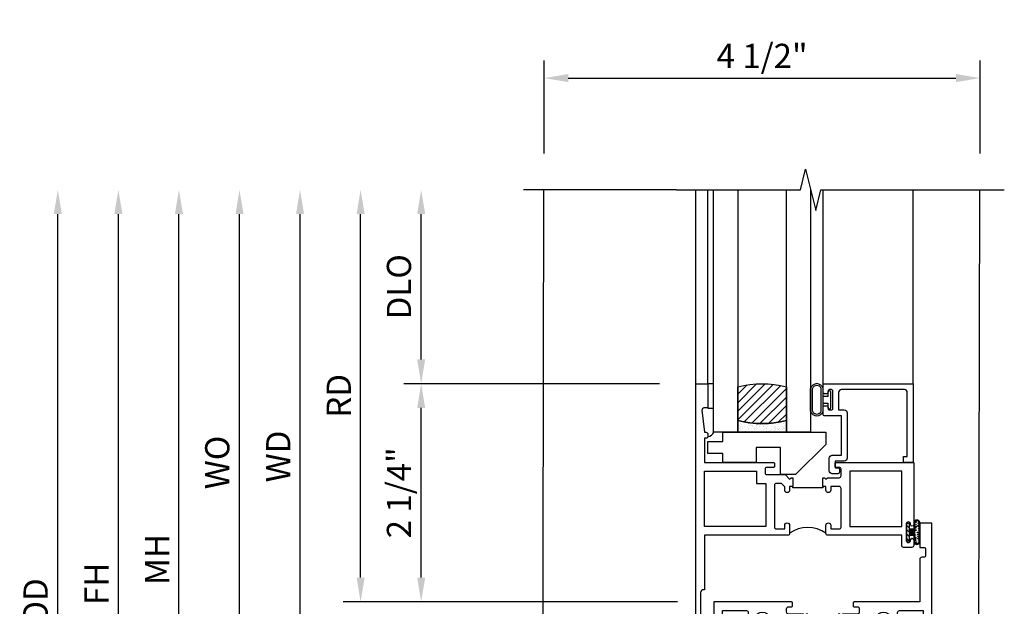
# Model space of a CAD drawing. Extents: x 0 to 121, y 0 to 78.
# Drawn here: x 7 to 17, y 20 to 26 of the extents above; entities that cross this region are included whole.
import ezdxf

# ---------------------------------------------------------------- set-up
doc = ezdxf.new("R2010")
doc.units = 0
doc.header["$LTSCALE"] = 0.5
doc.header["$MEASUREMENT"] = 0
doc.layers.get('0').update_dxf_attribs({"color": 4, "linetype": 'CONTINUOUS'})
doc.layers.add('DIME', color=2, linetype='CONTINUOUS')
doc.styles.get("Standard").update_dxf_attribs({"font": 'arial.ttf'})
doc.dimstyles.new('EXT_ON-OFF', dxfattribs={"dimscale": 2, "dimtxt": 0.125, "dimasz": 0.125, "dimexe": 0.09, "dimexo": 0.1875, "dimgap": 0.05, "dimtad": 3, "dimdec": 5, "dimzin": 3, "dimdsep": 46, "dimlunit": 5, "dimtxsty": 'STANDARD', "dimcen": 0, "dimse2": 1, "dimazin": 0, "dimtfac": 1, "dimtdec": 4, "dimtofl": 0, "dimtmove": 0, "dimatfit": 0, "dimfxl": 1, "dimfrac": 2, "dimtolj": 1, "dimtzin": 3, "dimarcsym": 0})
doc.dimstyles.new('EXT_ON-ON', dxfattribs={"dimscale": 2, "dimtxt": 0.125, "dimasz": 0.125, "dimexe": 0.09, "dimexo": 0.1875, "dimgap": 0.05, "dimtad": 3, "dimdec": 5, "dimzin": 3, "dimdsep": 46, "dimlunit": 5, "dimtxsty": 'STANDARD', "dimcen": 0, "dimazin": 0, "dimtfac": 1, "dimtdec": 4, "dimtofl": 0, "dimtmove": 0, "dimatfit": 0, "dimfxl": 1, "dimfrac": 2, "dimtolj": 1, "dimtzin": 3, "dimarcsym": 0})

# ---------------------------------------------------------------- blocks, each defined once
blk = doc.blocks.new('*D94')
at = {"layer": 'DIME', "color": 0, "lineweight": -2, "transparency": 16777216}
for p, q in [((12.167, 25.105), (12.167, 26.062)), ((16.667, 25.105), (16.667, 26.062)), ((12.417, 25.882), (16.417, 25.882))]:
    blk.add_line(p, q, dxfattribs=at)
at = {"layer": 'DIME', "color": 0, "transparency": 16777216}
for points in [[(12.417, 25.924), (12.417, 25.841), (12.167, 25.882)], [(16.417, 25.924), (16.417, 25.841), (16.667, 25.882)]]:
    blk.add_solid(points, dxfattribs=at)
at = {"layer": 'DIME', "color": 0, "transparency": 16777216, "insert": (14.417, 26.111), "char_height": 0.25, "attachment_point": 5}
blk.add_mtext('\\A1;4 1/2"', dxfattribs=at)
blk = doc.blocks.new('B027874')
h = blk.add_hatch()
h.set_pattern_fill('ANSI31', color=256, scale=0.08, style=0)
h.set_pattern_definition([(45, (-2.208298, 1.612679), (-0.007071068, 0.007071068), [])])
h.paths.add_polyline_path([(-0.043, 0), (-0.028, 0.015), (-0.028, 0.03), (-0.072, 0.03, 0.029608), (-0.076, 0.037), (-0.076, 0.1, 0.8), (-0.139, 0.1), (-0.139, -0.1, 0.8), (-0.076, -0.1), (-0.076, -0.037, 0.029608), (-0.072, -0.03), (-0.028, -0.03), (-0.028, -0.015)])
h.paths.add_polyline_path([(-0.083, -0.1, -0.742268), (-0.132, -0.1), (-0.132, 0.1, -0.742268), (-0.083, 0.1)], flags=16)
h.paths.add_polyline_path([(-0.092, -0.021, -1), (-0.101, -0.021, -1)], flags=0)
h.paths.add_polyline_path([(-0.094, 0.028, -1), (-0.089, 0.028, -1)], flags=0)
h.paths.add_polyline_path([(-0.094, -0.043, -1), (-0.098, -0.043, -1)], flags=0)
h.paths.add_polyline_path([(-0.119, 0.002, -1), (-0.112, 0.002, -1)], flags=0)
h.paths.add_polyline_path([(-0.095, -0.057, -1), (-0.104, -0.057, -1)], flags=0)
h.paths.add_polyline_path([(-0.098, 0.055, -1), (-0.089, 0.055, -1)], flags=0)
h.paths.add_polyline_path([(-0.088, -0.061, -1), (-0.092, -0.061, -1)], flags=0)
h.paths.add_polyline_path([(-0.126, 0.025, -1), (-0.117, 0.025, -1)], flags=0)
h.paths.add_polyline_path([(-0.124, -0.036, -1), (-0.129, -0.036, -1)], flags=0)
h.paths.add_polyline_path([(-0.12, 0.046, -1), (-0.116, 0.046, -1)], flags=0)
h.paths.add_polyline_path([(-0.097, 0.067, -1), (-0.093, 0.067, -1)], flags=0)
h.paths.add_polyline_path([(-0.115, -0.066, -1), (-0.122, -0.066, -1)], flags=0)
h.paths.add_polyline_path([(-0.097, -0.082, -1), (-0.102, -0.082, -1)], flags=0)
h.paths.add_polyline_path([(-0.1, 0.081, -1), (-0.091, 0.081, -1)], flags=0)
h.paths.add_polyline_path([(-0.119, 0.065, -0.486829), (-0.122, 0.067, -0.664322), (-0.118, 0.068, -0.486829), (-0.116, 0.066, -0.664322)], flags=0)
h.paths.add_polyline_path([(-0.094, -0.103, -1), (-0.103, -0.103, -1)], flags=0)
h.paths.add_polyline_path([(-0.122, -0.089, -1), (-0.128, -0.089, -1)], flags=0)
h.paths.add_polyline_path([(-0.105, 0.103, -1), (-0.098, 0.103, -1)], flags=0)
h.paths.add_polyline_path([(-0.126, -0.099, -1), (-0.13, -0.099, -1)], flags=0)
h = blk.add_hatch()
h.set_pattern_fill('ANSI31', color=256, scale=0.25, angle=90, style=0)
h.set_pattern_definition([(135, (-10.943272, -7.362555), (-0.02209709, -0.02209709), [])])
h.paths.add_polyline_path([(0, 0.094), (-0.028, 0.094), (-0.028, 0.03), (-0.028, 0.015), (-0.043, 0), (-0.028, -0.015), (-0.028, -0.03), (-0.028, -0.094), (0, -0.094)])
for p, q in [((-0.116, 0.113), (-0.116, 0.113)), ((-0.139, 0.1), (-0.139, -0.1)), ((-0.128, 0.009), (-0.128, 0.009)), ((-0.123, 0.085), (-0.123, 0.085)), ((-0.118, 0.083), (-0.118, 0.083)), ((-0.101, 0.037), (-0.101, 0.037)), ((-0.096, 0.073), (-0.096, 0.073)), ((-0.091, 0.098), (-0.091, 0.098)), ((-0.028, 0.03), (-0.072, 0.03)), ((-0.128, -0.022), (-0.128, -0.022)), ((-0.128, -0.054), (-0.128, -0.054)), ((-0.123, -0.066), (-0.123, -0.066)), ((-0.12, -0.056), (-0.12, -0.056)), ((-0.094, -0.068), (-0.094, -0.068)), ((-0.092, -0.082), (-0.092, -0.082)), ((-0.089, -0.006), (-0.089, -0.006)), ((-0.072, -0.03), (-0.028, -0.03)), ((-0.12, -0.108), (-0.12, -0.108))]:
    blk.add_line(p, q)
blk.add_lwpolyline([(-0.076, 0.037), (-0.076, 0.1, 0.8), (-0.139, 0.1), (-0.139, -0.1, 0.8), (-0.076, -0.1), (-0.076, -0.037)], format="xyb")
blk.add_lwpolyline([(-0.083, -0.1), (-0.083, 0.1, 0.742268), (-0.132, 0.1), (-0.132, -0.1, 0.742268)], format="xyb", close=True)
blk.add_lwpolyline([(-0.028, -0.094), (-0.028, -0.03), (-0.028, -0.015), (-0.043, 0), (-0.028, 0.015), (-0.028, 0.03), (-0.028, 0.094), (0, 0.094), (0, -0.094)], close=True)
for centre, radius in [((-0.102, 0.103), 0.00337), ((-0.122, 0.025), 0.0045), ((-0.12, 0.067), 0.00225), ((-0.118, 0.066), 0.00225), ((-0.118, 0.046), 0.00225), ((-0.115, 0.002), 0.00337), ((-0.095, 0.081), 0.0045), ((-0.093, 0.055), 0.0045), ((-0.095, 0.067), 0.00225), ((-0.091, 0.028), 0.00225), ((-0.128, -0.099), 0.00225), ((-0.126, -0.036), 0.00225), ((-0.125, -0.089), 0.00337), ((-0.118, -0.066), 0.00337), ((-0.1, -0.057), 0.0045), ((-0.099, -0.103), 0.0045), ((-0.099, -0.082), 0.00225), ((-0.096, -0.021), 0.0045), ((-0.096, -0.043), 0.00225), ((-0.09, -0.061), 0.00225)]:
    blk.add_circle(centre, radius)
for start, end in [(26.3878, 33.1715), (326.8285, 333.6122)]:
    blk.add_arc((-0.132, 0), 0.0675, start, end)
blk = doc.blocks.new('B127074')
for p, q in [((-0.23, -0.118), (-0.23, 0.117)), ((-0.21, -0.117), (-0.21, 0.117)), ((-0.12, -0.117), (-0.12, 0.117)), ((-0.1, -0.117), (-0.1, 0.117)), ((-0.051, 0.035), (-0.1, 0.035)), ((-0.051, 0.078), (-0.051, 0.035)), ((-0.021, -0.078), (-0.021, 0.078)), ((-0.1, -0.035), (-0.051, -0.035)), ((-0.051, -0.035), (-0.051, -0.078))]:
    blk.add_line(p, q)
for centre, radius, start, end in [((-0.165, 0.099), 0.0675, 15.2882, 164.7118), ((-0.165, 0.099), 0.0485, 21.82, 158.18), ((-0.036, 0.078), 0.015, 0, 180), ((-0.036, -0.078), 0.015, 180, 0), ((-0.165, -0.099), 0.0675, 195.7196, 344.6722), ((-0.165, -0.099), 0.0485, 201.82, 338.18)]:
    blk.add_arc(centre, radius, start, end)
blk = doc.blocks.new('B027889')
blk.add_lwpolyline([(0.281, -0.594), (0.281, -0.5), (1.344, -0.5), (1.344, -0.625), (1.031, -0.937), (0.874, -0.937), (0.874, -0.656), (0.625, -0.656), (0.625, -0.812), (0.281, -0.812), (0.281, -0.719), (0.125, -0.719), (0.125, -0.594)], close=True)
blk = doc.blocks.new('B224063')
blk.add_lwpolyline([(-0.87, 0.752, 0.414214), (-0.885, 0.737), (-0.885, 0.725, -0.414214), (-0.9, 0.71), (-0.92, 0.71, -0.414214), (-0.935, 0.725), (-0.935, 0.797, -0.414214), (-0.92, 0.812), (-0.007, 0.812), (-0.007, 0), (-0.105, 0), (-0.105, 0.062), (-0.067, 0.062), (-0.067, 0.722, 0.414214), (-0.097, 0.752), (-0.745, 0.752, 0.414214), (-0.775, 0.722), (-0.775, 0.542), (-0.717, 0.542, -0.414214), (-0.687, 0.512), (-0.687, 0.045, -0.414214), (-0.717, 0.015), (-0.812, 0.015), (-0.812, -0.055), (-0.782, -0.055, -0.414214), (-0.767, -0.07), (-0.767, -0.1, -0.414214), (-0.782, -0.115), (-0.842, -0.115, -0.414214), (-0.872, -0.085), (-0.872, 0.045, -0.414214), (-0.842, 0.075), (-0.747, 0.075), (-0.747, 0.482), (-0.92, 0.482, -0.414214), (-0.935, 0.497), (-0.935, 0.57, -0.414214), (-0.92, 0.585), (-0.9, 0.585, -0.414214), (-0.885, 0.57), (-0.885, 0.557, 0.414214), (-0.87, 0.542), (-0.85, 0.542, 0.414214), (-0.835, 0.557), (-0.835, 0.737, 0.414214), (-0.85, 0.752)], format="xyb", close=True)
blk = doc.blocks.new('B127186-7282')
blk.add_lwpolyline([(0, 0), (0, -0.25), (0.06, -0.25), (0.06, 0)], close=True)
blk.add_arc((0, -0.478), 0.0642, 270.4193, 340.2601)
blk = doc.blocks.new('GT-GLASS-1IN-7282')
h = blk.add_hatch()
h.set_pattern_fill('ANSI31', color=256, scale=0.5, style=0)
h.set_pattern_definition([(45, (-1.594896, -0.47501), (-0.0441942, 0.0441942), [])])
h.paths.add_polyline_path([(0.81, -0.03, 0.12), (0.31, -0.03), (0.31, -0.38, 0.12), (0.81, -0.38)])
h = blk.add_hatch()
h.set_pattern_fill('AR-SAND', color=256, scale=0.03, style=0)
h.set_pattern_definition([(37.5, (-8.435115, -10.989657), (-0.0018898, 0.05780471), [0, -0.0456, 0, -0.051, 0, -0.04875]), (7.5, (-8.435115, -10.98966), (0.0530933, 0.0846644), [0, -0.0246, 0, -0.0411, 0, -0.01575]), (327.5, (-8.472015, -10.989657), (0.09342426, 0.00016977), [0, -0.015, 0, -0.054, 0, -0.0705]), (317.5, (-8.472015, -10.98966), (0.0901838, 0.02633027), [0, -0.0075, 0, -0.0354, 0, -0.0405])])
edge = h.paths.add_edge_path()
edge.add_line((0.81, -0.38), (0.81, -0.5))
edge.add_line((0.81, -0.5), (0.31, -0.5))
edge.add_line((0.31, -0.5), (0.31, -0.38))
edge.add_arc((0.56, 0.647), 1.057, 256.3145, 283.6855)
for points in [[(0.31, 2), (0.31, -0.5), (0.06, -0.5), (0.06, 2)], [(1.06, 2.005), (1.06, -0.5), (0.81, -0.5), (0.81, 2)]]:
    blk.add_lwpolyline(points)
for points in [[(0.31, -0.38), (0.31, -0.03, -0.12), (0.81, -0.03), (0.81, -0.38, -0.12)], [(0.81, -0.38), (0.81, -0.5), (0.31, -0.5), (0.31, -0.38, 0.12)]]:
    blk.add_lwpolyline(points, format="xyb", close=True)
blk = doc.blocks.new('S224GT518')
for p, q in [((-2.25, 0.812), (-2.25, 2.812)), ((-2.125, 0.812), (-2.125, 2.812)), ((-0.935, 0.797), (-0.935, 2.812)), ((-0.007, 0.812), (-0.007, 2.812))]:
    blk.add_line(p, q)
blk.add_lwpolyline([(-2.45, 2.812), (-1.17, 2.812), (-1.117, 3.025), (-1.011, 2.6), (-0.958, 2.812), (0.185, 2.812)])
for name, p in [('GT-GLASS-1IN-7282', (-2.125, 0.812)), ('B127074', (-0.835, 0.647)), ('B127186-7282', (-2.125, 0.812)), ('B224063', (0, 0)), ('B027889', (-2.25, 0.812))]:
    blk.add_blockref(name, p)
blk = doc.blocks.new('B224131')
for points in [[(0.969, 1.125), (0.969, 1.035), (0.969, 1.035), (0.937, 1.035), (0.937, 0.997, -1), (0.887, 0.997), (0.887, 1.035), (0.801, 1.035, 0.414214), (0.781, 1.015), (0.781, 0.617, 0.414214), (0.801, 0.597), (0.887, 0.597), (0.887, 0.635, -1), (0.937, 0.635), (0.937, 0.552, -0.414214), (0.918, 0.532), (0.781, 0.532), (0.781, 0.503, -0.414214), (0.761, 0.483), (0.678, 0.483, -1), (0.678, 0.533), (0.716, 0.533), (0.716, 1.043, 0.414214), (0.696, 1.063), (0.664, 1.063, 0.379055), (0.644, 1.045, -0.145843), (0.611, 0.969), (0.571, 0.969, -0.673324), (0.558, 1.003, 2.463527), (0.442, 1.003, -0.673324), (0.429, 0.969), (0.389, 0.969, -0.177014), (0.355, 1.063), (0.355, 1.14, 0.414214), (0.335, 1.16), (0.09, 1.16), (0.09, 0.159), (0.065, 0.065), (0.1, 0.065), (0.1, 0), (0, 0), (0, 2.063), (0.125, 2.063), (0.125, 1.813), (0.085, 1.813, 0.414214), (0.065, 1.793), (0.065, 1.73, 0.414214), (0.085, 1.71), (0.105, 1.71, -0.414214), (0.125, 1.69), (0.125, 1.25), (0.803, 1.25, -0.414214), (0.813, 1.24), (0.813, 1.21, -0.414214), (0.803, 1.2), (0.77, 1.2, 0.414214), (0.75, 1.18), (0.75, 1.145, 0.414214), (0.77, 1.125), (0.923, 1.125), (0.937, 1.11), (0.953, 1.125)], [(1.281, 1.125), (1.298, 1.125), (1.312, 1.11), (1.328, 1.125), (1.48, 1.125, 0.414214), (1.5, 1.145), (1.5, 1.18, 0.414214), (1.48, 1.2), (1.448, 1.2, -0.414214), (1.438, 1.21), (1.438, 1.24, -0.414214), (1.448, 1.25), (2.25, 1.25), (2.25, 0), (2.15, 0), (2.15, 0.065), (2.185, 0.065), (2.16, 0.159), (2.16, 1.16), (1.915, 1.16, 0.414214), (1.895, 1.14), (1.895, 1.063, -0.177014), (1.861, 0.969), (1.821, 0.969, -0.673324), (1.808, 1.003, 2.463527), (1.692, 1.003, -0.673324), (1.679, 0.969), (1.639, 0.969, -0.145843), (1.606, 1.045, 0.379055), (1.586, 1.063), (1.554, 1.063, 0.414214), (1.534, 1.043), (1.534, 0.533), (1.572, 0.533, -1), (1.572, 0.483), (1.489, 0.483, -0.414214), (1.469, 0.503), (1.469, 0.532), (1.333, 0.532, -0.414214), (1.312, 0.552), (1.312, 0.635, -1), (1.363, 0.635), (1.363, 0.597), (1.449, 0.597, 0.414214), (1.469, 0.617), (1.469, 1.015, 0.414214), (1.449, 1.035), (1.363, 1.035), (1.363, 0.997, -1), (1.312, 0.997), (1.312, 1.035), (1.281, 1.035)]]:
    blk.add_lwpolyline(points, format="xyb", close=True)
blk.add_lwpolyline([(0.969, 1.035), (0.969, 1.02), (1.281, 1.02), (1.281, 1.035)])
blk.add_lwpolyline([(1.312, 0.552, 0.32), (0.937, 0.552)], format="xyb")
blk = doc.blocks.new('B225120')
for points in [[(-1.437, 0.468), (-1.437, 0.378), (-1.437, 0.378), (-1.469, 0.378), (-1.469, 0.34, -1), (-1.519, 0.34), (-1.519, 0.375), (-1.554, 0.41), (-1.605, 0.41, 0.414214), (-1.625, 0.39), (-1.625, -0.04, 0.414214), (-1.605, -0.06), (-1.519, -0.06), (-1.519, -0.022, -1), (-1.469, -0.022), (-1.469, -0.105, -0.414214), (-1.489, -0.125), (-2.347, -0.125), (-2.347, -0.687), (-2.358, -0.687, 0.414214), (-2.389, -0.717), (-2.389, -1.062), (-2.438, -1.062), (-2.438, 1.438), (-2.312, 1.438), (-2.312, 1.188), (-2.353, 1.188, 0.446679), (-2.373, 1.165), (-2.347, 0.938), (-2.332, 0.938, -0.414214), (-2.312, 0.918), (-2.312, 0.895, -0.414214), (-2.332, 0.875), (-2.347, 0.875), (-2.347, 0.625), (-1.635, 0.625, -0.414214), (-1.625, 0.615), (-1.625, 0.585, -0.414214), (-1.635, 0.575), (-1.702, 0.575, 0.414214), (-1.722, 0.555), (-1.722, 0.52, 0.414214), (-1.702, 0.5), (-1.516, 0.5), (-1.469, 0.453), (-1.454, 0.468)], [(-1.125, 0.468), (-1.109, 0.468), (-1.094, 0.453), (-1.079, 0.468), (-0.958, 0.468, 0.414214), (-0.938, 0.488), (-0.938, 0.555, 0.414214), (-0.958, 0.575), (-0.99, 0.575, -0.414214), (-1, 0.585), (-1, 0.615, -0.414214), (-0.99, 0.625), (-0.188, 0.625), (-0.188, -0.015, -1), (-0.22, -0.015), (-0.22, -0.009, 1), (-0.264, -0.009), (-0.264, -0.178, 1), (-0.22, -0.178), (-0.22, -0.172, -1), (-0.188, -0.172), (-0.188, -0.23, -0.414214), (-0.207, -0.25), (-0.292, -0.25, -0.414214), (-0.312, -0.23), (-0.312, -0.125), (-1.074, -0.125, -0.414214), (-1.094, -0.105), (-1.094, -0.022, -1), (-1.044, -0.022), (-1.044, -0.06), (-0.958, -0.06, 0.414214), (-0.938, -0.04), (-0.938, 0.358, 0.414214), (-0.958, 0.378), (-1.044, 0.378), (-1.044, 0.34, -1), (-1.094, 0.34), (-1.094, 0.378), (-1.125, 0.378)]]:
    blk.add_lwpolyline(points, format="xyb", close=True)
for points in [[(-1.812, 0.535), (-1.812, 0.41), (-1.715, 0.41), (-1.715, -0.035), (-2.347, -0.035), (-2.347, 0.535)], [(-0.312, 0.535), (-0.848, 0.535), (-0.848, -0.035), (-0.312, -0.035)]]:
    blk.add_lwpolyline(points, close=True)
blk.add_lwpolyline([(-1.125, 0.378), (-1.125, 0.363), (-1.437, 0.363), (-1.437, 0.378)])
blk.add_lwpolyline([(-1.094, -0.105, 0.32), (-1.469, -0.105)], format="xyb")
blk = doc.blocks.new('*D115')
at = {"layer": 'DIME', "color": 0, "linetype": 'Continuous', "lineweight": -2, "transparency": 16777216}
for p, q in [((7.773, 16.854), (7.773, 24.48)), ((11.306, 16.604), (7.593, 16.604)), ((11.557, 16.604), (11.556, 16.604))]:
    blk.add_line(p, q, dxfattribs=at)
at = {"layer": 'DIME', "color": 0, "linetype": 'Continuous', "transparency": 16777216}
for points in [[(7.732, 24.48), (7.815, 24.48), (7.773, 24.73)], [(7.732, 16.854), (7.815, 16.854), (7.773, 16.604)]]:
    blk.add_solid(points, dxfattribs=at)
at = {"layer": 'DIME', "color": 0, "linetype": 'Continuous', "transparency": 16777216, "insert": (7.548, 20.667), "char_height": 0.25, "attachment_point": 5, "rotation": 90}
blk.add_mtext('\\A1;FH  ', dxfattribs=at)
blk = doc.blocks.new('*D118')
at = {"layer": 'DIME', "color": 0, "lineweight": -2, "transparency": 16777216}
for p, q in [((7.148, 16.479), (7.148, 24.48)), ((8.898, 16.229), (6.968, 16.229)), ((11.307, 16.229), (9.148, 16.229))]:
    blk.add_line(p, q, dxfattribs=at)
at = {"layer": 'DIME', "color": 0, "transparency": 16777216}
for points in [[(7.107, 24.48), (7.19, 24.48), (7.148, 24.73)], [(7.107, 16.479), (7.19, 16.479), (7.148, 16.229)]]:
    blk.add_solid(points, dxfattribs=at)
at = {"layer": 'DIME', "color": 0, "transparency": 16777216, "insert": (6.919, 20.48), "char_height": 0.25, "attachment_point": 5, "rotation": 90}
blk.add_mtext('\\A1;OD', dxfattribs=at)
blk = doc.blocks.new('*D119')
at = {"layer": 'DIME', "color": 0, "lineweight": -2, "transparency": 16777216}
for p, q in [((8.398, 17.354), (8.398, 24.48)), ((11.741, 17.104), (8.218, 17.104))]:
    blk.add_line(p, q, dxfattribs=at)
at = {"layer": 'DIME', "color": 0, "transparency": 16777216}
for points in [[(8.357, 24.48), (8.44, 24.48), (8.398, 24.73)], [(8.357, 17.354), (8.44, 17.354), (8.398, 17.104)]]:
    blk.add_solid(points, dxfattribs=at)
at = {"layer": 'DIME', "color": 0, "transparency": 16777216, "insert": (8.173, 20.917), "char_height": 0.25, "attachment_point": 5, "rotation": 90}
blk.add_mtext('\\A1;MH', dxfattribs=at)
blk = doc.blocks.new('*D102')
at = {"layer": 'DIME', "color": 0, "lineweight": -2, "transparency": 16777216}
for p, q in [((13.357, 22.73), (10.718, 22.73)), ((10.898, 20.73), (10.898, 22.48)), ((13.544, 20.48), (10.718, 20.48))]:
    blk.add_line(p, q, dxfattribs=at)
at = {"layer": 'DIME', "color": 0, "transparency": 16777216}
for points in [[(10.857, 22.48), (10.94, 22.48), (10.898, 22.73)], [(10.857, 20.73), (10.94, 20.73), (10.898, 20.48)]]:
    blk.add_solid(points, dxfattribs=at)
at = {"layer": 'DIME', "color": 0, "transparency": 16777216, "insert": (10.669, 21.605), "char_height": 0.25, "attachment_point": 5, "rotation": 90}
blk.add_mtext('\\A1;2 1/4"', dxfattribs=at)
blk = doc.blocks.new('*D103')
at = {"layer": 'DIME', "color": 0, "lineweight": -2, "transparency": 16777216}
for p, q in [((10.273, 20.73), (10.273, 20.98)), ((13.544, 20.48), (10.093, 20.48)), ((13.544, 19.23), (10.093, 19.23)), ((10.273, 18.98), (10.273, 17.658))]:
    blk.add_line(p, q, dxfattribs=at)
at = {"layer": 'DIME', "color": 0, "transparency": 16777216}
for points in [[(10.232, 20.73), (10.315, 20.73), (10.273, 20.48)], [(10.232, 18.98), (10.315, 18.98), (10.273, 19.23)]]:
    blk.add_solid(points, dxfattribs=at)
at = {"layer": 'DIME', "color": 0, "transparency": 16777216, "insert": (10.044, 18.182), "char_height": 0.25, "attachment_point": 5, "rotation": 90}
blk.add_mtext('\\A1;1 1/4"', dxfattribs=at)
blk = doc.blocks.new('*D104')
at = {"layer": 'DIME', "color": 0, "lineweight": -2, "transparency": 16777216}
for p, q in [((10.273, 20.73), (10.273, 24.48)), ((13.544, 20.48), (10.093, 20.48))]:
    blk.add_line(p, q, dxfattribs=at)
at = {"layer": 'DIME', "color": 0, "transparency": 16777216}
for points in [[(10.232, 24.48), (10.315, 24.48), (10.273, 24.73)], [(10.232, 20.73), (10.315, 20.73), (10.273, 20.48)]]:
    blk.add_solid(points, dxfattribs=at)
at = {"layer": 'DIME', "color": 0, "transparency": 16777216, "insert": (10.048, 22.605), "char_height": 0.25, "attachment_point": 5, "rotation": 90}
blk.add_mtext('\\A1;RD', dxfattribs=at)
blk = doc.blocks.new('*D105')
at = {"layer": 'DIME', "color": 0, "lineweight": -2, "transparency": 16777216}
for p, q in [((10.898, 22.98), (10.898, 24.48)), ((13.357, 22.73), (10.718, 22.73))]:
    blk.add_line(p, q, dxfattribs=at)
at = {"layer": 'DIME', "color": 0, "transparency": 16777216}
for points in [[(10.857, 24.48), (10.94, 24.48), (10.898, 24.73)], [(10.857, 22.98), (10.94, 22.98), (10.898, 22.73)]]:
    blk.add_solid(points, dxfattribs=at)
at = {"layer": 'DIME', "color": 0, "transparency": 16777216, "insert": (10.669, 23.73), "char_height": 0.25, "attachment_point": 5, "rotation": 90}
blk.add_mtext('\\A1;DLO', dxfattribs=at)
blk = doc.blocks.new('*D106')
at = {"layer": 'DIME', "color": 0, "lineweight": -2, "transparency": 16777216}
for p, q in [((9.648, 19.48), (9.648, 24.48)), ((13.544, 19.23), (9.468, 19.23))]:
    blk.add_line(p, q, dxfattribs=at)
at = {"layer": 'DIME', "color": 0, "transparency": 16777216}
for points in [[(9.607, 24.48), (9.69, 24.48), (9.648, 24.73)], [(9.607, 19.48), (9.69, 19.48), (9.648, 19.23)]]:
    blk.add_solid(points, dxfattribs=at)
at = {"layer": 'DIME', "color": 0, "transparency": 16777216, "insert": (9.423, 21.98), "char_height": 0.25, "attachment_point": 5, "rotation": 90}
blk.add_mtext('\\A1;WD', dxfattribs=at)
blk = doc.blocks.new('*D108')
at = {"layer": 'DIME', "color": 0, "lineweight": -2, "transparency": 16777216}
for p, q in [((9.023, 19.355), (9.023, 24.48)), ((11.207, 19.105), (8.843, 19.105))]:
    blk.add_line(p, q, dxfattribs=at)
at = {"layer": 'DIME', "color": 0, "transparency": 16777216}
for points in [[(8.982, 24.48), (9.065, 24.48), (9.023, 24.73)], [(8.982, 19.355), (9.065, 19.355), (9.023, 19.105)]]:
    blk.add_solid(points, dxfattribs=at)
at = {"layer": 'DIME', "color": 0, "transparency": 16777216, "insert": (8.794, 21.918), "char_height": 0.25, "width": 5.28552, "attachment_point": 5, "rotation": 90}
blk.add_mtext('\\A1;WO', dxfattribs=at)

msp = doc.modelspace()

# ---------------------------------------------------------------- linework, layer by layer
for p, q in [((13.531963, 24.729701), (11.955999, 24.729701)), ((16.166963, 24.729365), (16.916514, 24.729365))]:
    msp.add_line(p, q)
msp.add_lwpolyline([(12.16234, 24.729701), (12.147251, 17.104448), (16.647246, 17.104864), (16.662336, 24.729701)])

# ---------------------------------------------------------------- block references
for name, p in [('S224GT518', (15.981963, 21.917201)), ('B225120', (16.169463, 21.292201))]:
    msp.add_blockref(name, p)
at = {"xscale": -1}
msp.add_blockref('B224131', (16.169463, 19.229701), dxfattribs=at)
at = {"rotation": 180}
msp.add_blockref('B027874', (15.905963, 21.198701), dxfattribs=at)

# ---------------------------------------------------------------- dimensions: what is measured, and where the dimension line sits
at = {"layer": 'DIME'}
dim = msp.add_linear_dim(base=(16.666517, 25.882201), p1=(12.166521, 24.729701), p2=(16.666517, 24.729701), dimstyle='EXT_ON-ON', override={"dimpost": '"'}, dxfattribs=at)
dim.commit()
dim.dimension.update_dxf_attribs({"geometry": '*D94', "text_midpoint": (14.416519, 26.111464)})
for base, p1, p2, text, picture, middle in [((7.148299, 24.729701), (11.682177, 16.229451), (12.166521, 24.729701), 'OD', '*D118', (6.91895, 20.479576)), ((8.398299, 24.729701), (12.116177, 17.104451), (12.166521, 24.729701), 'MH', '*D119', (8.173299, 20.917076)), ((9.023299, 24.730287), (11.581781, 19.105032), (12.166522, 24.730287), 'WO', '*D108', (8.79395, 21.917659)), ((9.648299, 24.730287), (13.919463, 19.229701), (12.166522, 24.730287), 'WD', '*D106', (9.423299, 21.979994)), ((10.273299, 24.730287), (13.919463, 20.479701), (12.166522, 24.730287), 'RD', '*D104', (10.048299, 22.604994)), ((10.898299, 24.730287), (13.731963, 22.729701), (12.166522, 24.730287), 'DLO', '*D105', (10.66895, 23.729994))]:
    dim = msp.add_linear_dim(base=base, p1=p1, p2=p2, angle=90, text=text, dimstyle='EXT_ON-OFF', override={"dimpost": '"'}, dxfattribs=at)
    dim.commit()
    dim.dimension.update_dxf_attribs({"geometry": picture, "text_midpoint": middle})
at = {"layer": 'DIME', "linetype": 'Continuous'}
dim = msp.add_linear_dim(base=(7.773299, 24.729701), p1=(11.932177, 16.604451), p2=(12.166521, 24.729701), angle=90, text='FH  ', dimstyle='EXT_ON-OFF', override={"dimpost": '"'}, dxfattribs=at)
dim.commit()
dim.dimension.update_dxf_attribs({"geometry": '*D115', "text_midpoint": (7.548299, 20.667076)})
at = {"layer": 'DIME'}
for base, p1, p2, picture, middle in [((10.898299, 22.729701), (13.919463, 20.479701), (13.731963, 22.729701), '*D102', (10.898299, 21.605032)), ((10.273299, 20.479701), (13.919463, 19.229701), (13.919463, 20.479701), '*D103', (10.273299, 18.181507))]:
    dim = msp.add_linear_dim(base=base, p1=p1, p2=p2, angle=90, dimstyle='EXT_ON-ON', override={"dimpost": '"'}, dxfattribs=at)
    dim.commit()
    dim.dimension.update_dxf_attribs({"geometry": picture, "text_midpoint": middle, "dimtype": 160})

doc.saveas('drawing.dxf')
